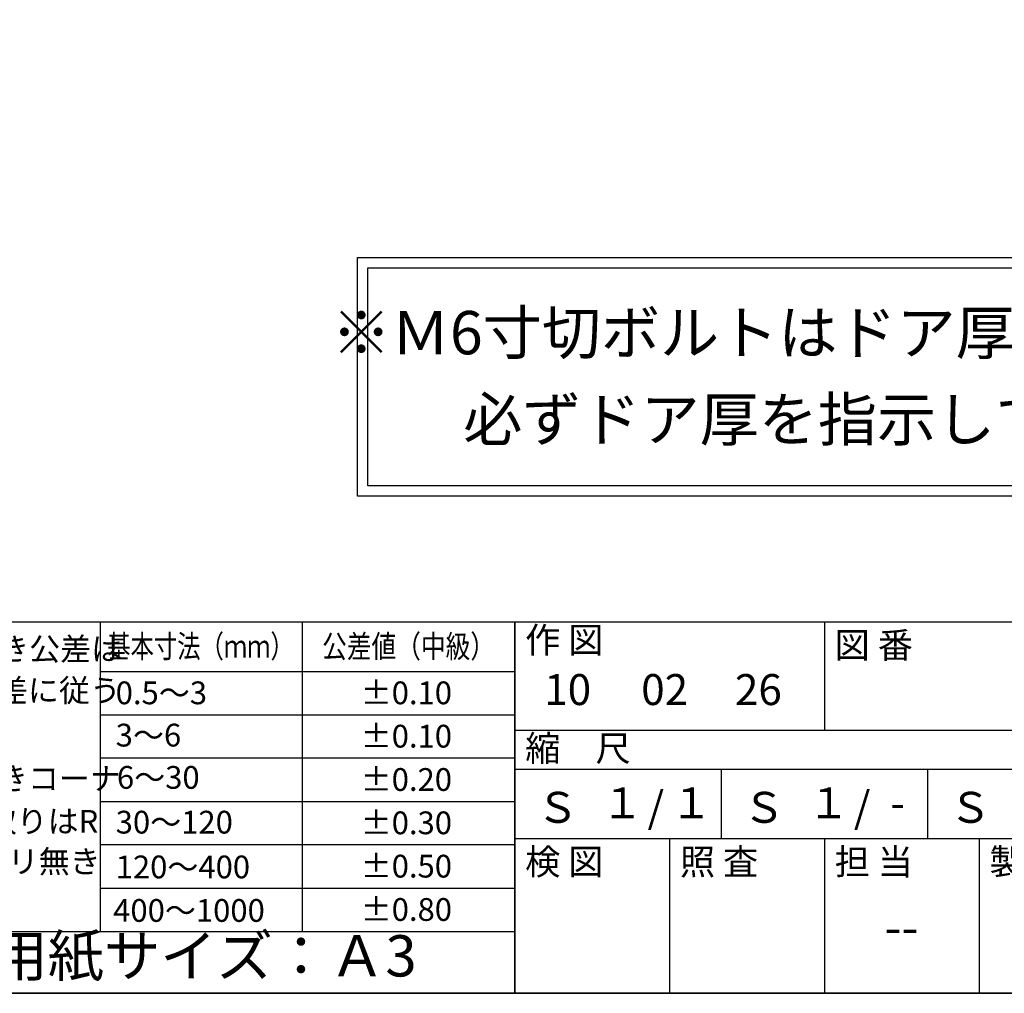
# Model space of a CAD drawing. Units: inches. Extents: x 315 to 701, y 220 to 483.
# Drawn here: x 508 to 604, y 220 to 314 of the extents above; entities that cross this region are included whole.
import ezdxf
from ezdxf.enums import TextEntityAlignment as Align

# ---------------------------------------------------------------- set-up
doc = ezdxf.new("R2010")
doc.units = ezdxf.units.IN
doc.header["$MEASUREMENT"] = 0
for name, color, linetype in [('01-下書線', 251, 'Continuous'), ('09-文字', 4, 'Continuous'), ('図枠', 7, 'Continuous'), ('図枠-名称', 254, 'Continuous'), ('図枠-文字', 4, 'Continuous'), ('図枠-細線', 251, 'Continuous')]:
    doc.layers.add(name, color=color, linetype=linetype)
doc.styles.add('STD', font='TXT.shx', dxfattribs={"bigfont": 'bigfont.shx'})

# ---------------------------------------------------------------- blocks, each defined once
blk = doc.blocks.new('A$C4C253A8F')
at = {"layer": '図枠', "color": 7}
for p, q in [((18.357, 6.049), (18.357, 36.049)), ((37.927, 36.049), (37.927, 6.049)), ((18.357, 31.249), (58.54, 31.249)), ((-1.46, 6.049), (58.54, 6.049))]:
    blk.add_line(p, q, dxfattribs=at)
at = {"layer": '図枠'}
blk.add_lwpolyline([(-1.46, 36.049), (58.54, 36.049), (58.54, 0.049), (-1.46, 0.049)], close=True, dxfattribs=at)
at = {"layer": '図枠-細線', "color": 251}
for p, q in [((18.357, 27.049), (58.54, 27.049)), ((58.54, 22.849), (18.357, 22.849)), ((18.357, 18.649), (58.54, 18.649)), ((58.54, 14.449), (18.357, 14.449)), ((18.357, 10.249), (58.54, 10.249))]:
    blk.add_line(p, q, dxfattribs=at)
at = {"layer": '図枠-文字', "color": 4, "style": 'STD'}
for s, height, p in [('指示無き公差は', 2.2, (-0.543, 32.326)), ('右表公差に従う', 2.2, (-0.665, 28.302)), ('0.5～3', 2.205, (19.847, 28.069)), ('±0.10', 2.205, (43.593, 28.069)), ('こと。', 2.2, (-0.421, 23.913)), ('3～6', 2.205, (19.847, 23.971)), ('±0.10', 2.205, (43.593, 23.869)), ('指示無きコーナ', 2.2, (-0.665, 19.767)), ('6～30', 2.205, (19.967, 19.873)), ('±0.20', 2.205, (43.593, 19.669)), ('ーR面取りはR', 2.2, (-0.665, 15.622)), ('30～120', 2.205, (19.847, 15.534)), ('±0.30', 2.205, (43.593, 15.469)), ('0.3。バリ無き', 2.2, (-0.787, 11.72)), ('120～400', 2.205, (19.847, 11.195)), ('±0.50', 2.205, (43.593, 11.269)), ('こと。', 2.2, (-0.787, 7.818)), ('400～1000', 2.205, (19.605, 6.977)), ('±0.80', 2.205, (43.593, 7.069))]:
    blk.add_text(s, height=height, dxfattribs=at).set_placement(p)
at = {"layer": '図枠-文字', "color": 4, "style": 'STD', "width": 0.931818}
blk.add_text('基本寸法（ｍｍ）', height=2.205, dxfattribs=at).set_placement((19.028, 32.578), (37.109, 32.578), align=Align.FIT)
at = {"layer": '図枠-文字', "color": 4, "style": 'STD'}
blk.add_text('公差値（中級）', height=2.205, dxfattribs=at).set_placement((39.856, 32.578), (56.614, 32.578), align=Align.FIT)
blk.add_text('用紙サイズ：Ａ3', height=4, dxfattribs=at).set_placement((28.405, 3.163), align=Align.MIDDLE)
blk = doc.blocks.new('A$C6EEE4BB3')
at = {"layer": '図枠', "color": 7}
for p, q in [((29.719, 36.245), (29.719, 25.745)), ((-0.281, 25.745), (59.719, 25.745)), ((-0.281, 15.245), (59.719, 15.245))]:
    blk.add_line(p, q, dxfattribs=at)
at = {"layer": '図枠'}
blk.add_lwpolyline([(-0.281, 36.245), (59.719, 36.245), (59.719, 0.245), (-0.281, 0.245)], close=True, dxfattribs=at)
at = {"layer": '図枠-細線', "color": 251}
for p, q in [((-0.281, 21.956), (59.719, 21.956)), ((19.719, 21.956), (19.719, 15.245)), ((39.719, 21.956), (39.719, 15.245)), ((14.719, 15.245), (14.719, 0.245)), ((29.719, 15.245), (29.719, 0.245)), ((44.719, 15.245), (44.719, 0.245))]:
    blk.add_line(p, q, dxfattribs=at)
at = {"layer": '図枠-文字', "color": 4, "style": 'STD'}
for s, height, p in [('作 図', 2.5, (0.719, 33.245)), ('図 番', 2.5, (30.719, 32.745)), ('縮\u3000尺', 2.5, (0.719, 22.745)), ('/', 3, (12.585, 16.811)), ('/', 3, (32.585, 16.811)), ('/', 3, (52.585, 16.811)), ('Ｓ', 3, (1.811, 16.773)), ('Ｓ', 3, (21.811, 16.773)), ('Ｓ', 3, (41.811, 16.773)), ('検 図', 2.5, (0.719, 11.745)), ('照 査', 2.5, (15.719, 11.745)), ('担 当', 2.5, (30.719, 11.745)), ('製\u3000図', 2.5, (45.719, 11.745))]:
    blk.add_text(s, height=height, dxfattribs=at).set_placement(p)

msp = doc.modelspace()

# ---------------------------------------------------------------- linework, layer by layer
at = {"layer": '01-下書線'}
for points in [[(540.795, 290.968), (660.864, 290.968), (660.864, 267.843), (540.795, 267.843)], [(541.795, 289.968), (659.864, 289.968), (659.864, 268.843), (541.795, 268.843)]]:
    msp.add_lwpolyline(points, close=True, dxfattribs=at)
at = {"layer": '図枠', "color": 7}
msp.add_lwpolyline([(315.058, 219.641), (701.058, 219.641), (701.058, 482.641), (315.058, 482.641)], close=True, dxfattribs=at)

# ---------------------------------------------------------------- block references
at = {"layer": '図枠'}
for name, p in [('A$C4C253A8F', (497.518, 219.593)), ('A$C6EEE4BB3', (556.338, 219.396))]:
    msp.add_blockref(name, p, dxfattribs=at)

# ---------------------------------------------------------------- texts
at = {"layer": '09-文字', "color": 4, "linetype": 'Continuous', "style": 'STD'}
msp.add_text('※Ｍ6寸切ボルトはドア厚によって長さが変る為', height=4.2, dxfattribs=at).set_placement((600.057, 283.68), align=Align.MIDDLE_CENTER)
msp.add_text('必ずドア厚を指示して下さい。', height=4.2, dxfattribs=at).set_placement((551.051, 275.28), align=Align.MIDDLE_LEFT)
at = {"layer": '図枠-名称', "style": 'STD'}
for s, height, p in [('10', 3, (561.178, 248.695)), ('02', 3, (570.578, 248.695)), ('26', 3, (579.662, 248.695)), ('１', 3, (566.466, 237.709)), ('１', 3, (573.16, 237.709)), ('１', 3, (586.466, 237.709)), ('-', 3, (593.16, 237.709)), ('--', 3.5, (593.539, 225.607))]:
    msp.add_text(s, height=height, dxfattribs=at).set_placement(p, align=Align.MIDDLE)

doc.saveas('drawing.dxf')
